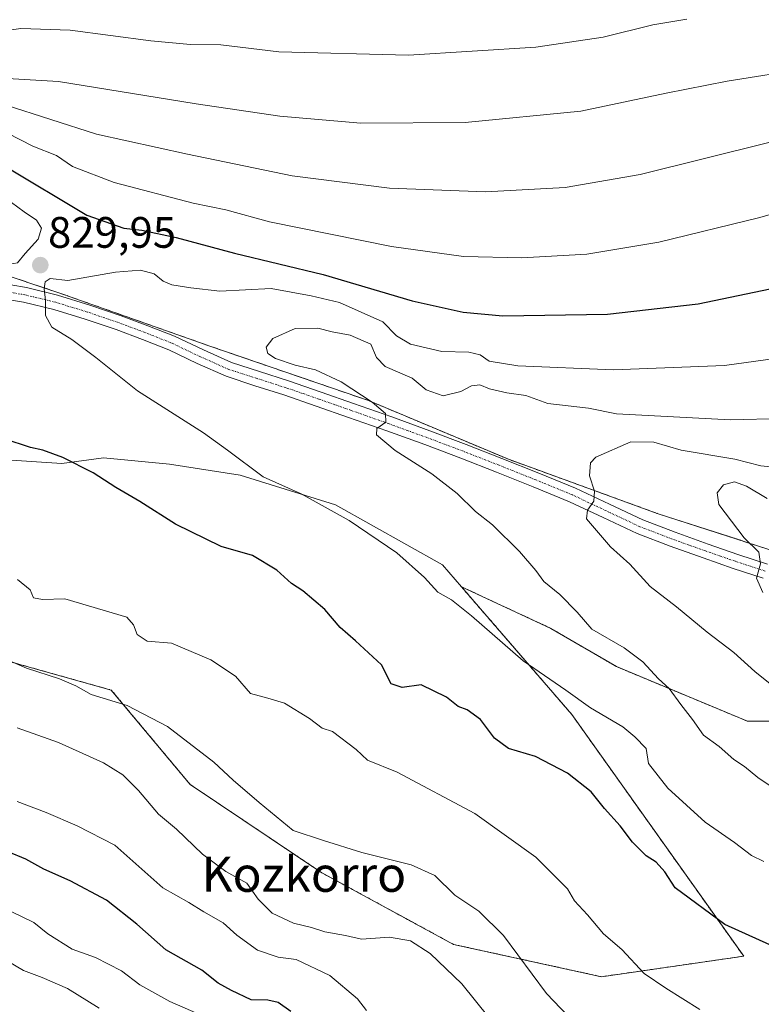
# Model space of a CAD drawing. Units: metres. Extents: x 617351 to 620809, y 4747941 to 4750314.
# Drawn here: x 619516 to 619685, y 4748905 to 4749130 of the extents above; entities that cross this region are included whole.
import ezdxf
from ezdxf.enums import TextEntityAlignment as Align

# ---------------------------------------------------------------- set-up
doc = ezdxf.new("R2010")
doc.units = ezdxf.units.M
doc.header["$MEASUREMENT"] = 0
doc.linetypes.add('TRAZO_Y_PUNTO', pattern=[1, 0.5, -0.25, 0, -0.25])
doc.linetypes.add('TRAZOS', pattern=[0.75, 0.5, -0.25])
for name, color, linetype, lineweight in [('Arbolado forestal', 92, 'TRAZOS', 0), ('Arbolado forestal CxS', 92, 'Continuous', 0), ('Carátula', 7, 'Continuous', 5), ('Curva de nivel maestra', 36, 'Continuous', 30), ('Curva de nivel normal', 36, 'Continuous', 0), ('Matorral', 135, 'Continuous', 0), ('Matorral CxS', 135, 'Continuous', 0), ('Pastizal CxS', 92, 'Continuous', 0), ('Pista no pavimentada', 254, 'Continuous', 13), ('Pista no pavimentada Cxs', 254, 'Continuous', 0), ('Pista pavimentada eje', 135, 'TRAZO_Y_PUNTO', 0), ('Punto de cota en terreno', 7, 'Continuous', 0), ('Rótulo de punto de cota en terreno', 19, 'Continuous', 0), ('Texto cartográfico', 19, 'Continuous', 0)]:
    doc.layers.add(name, color=color, linetype=linetype, lineweight=lineweight)
doc.styles.add('Arial', font='arial.ttf', dxfattribs={"height": 0.2})

# ---------------------------------------------------------------- blocks, each defined once
blk = doc.blocks.new('*U153')
at = {"layer": 'Arbolado forestal CxS', "color": 92, "linetype": 'Continuous', "lineweight": 0}
blk.add_polyline3d([(619494.54, 4748988.72, 814.19), (619536.54, 4748976.95, 815.63), (619554.47, 4748955.48, 812.95), (619584.46, 4748935.37, 812.76), (619614.43, 4748919.07, 811.79), (619648.15, 4748911.7, 818.04), (619680.51, 4748916.38, 823.76), (619641.39, 4748971.37, 828.43), (619616.25, 4749000.47, 830.72), (619636.64, 4748990.98, 832.57), (619651.54, 4748982.29, 833.81), (619681.34, 4748969.87, 837.18), (619703.69, 4748969.87, 841.51)], dxfattribs=at)
blk = doc.blocks.new('5PATER')
at = {"layer": 'Carátula', "linetype": 'Continuous', "lineweight": 5}
h = blk.add_hatch(color=250, dxfattribs=at)
edge = h.paths.add_edge_path()
edge.add_ellipse((0, 0.01), major_axis=(-1.33, -1.34), ratio=0.999422, start_angle=0, end_angle=360)

msp = doc.modelspace()

# ---------------------------------------------------------------- linework, layer by layer
at = {"layer": 'Arbolado forestal', "color": 92, "linetype": 'TRAZOS', "lineweight": 0}
for points in [[(619496.65, 4749076.71, 828.37), (619524.35, 4749067.47, 830.17), (619559.23, 4749055.15, 832.71), (619595.13, 4749042.83, 834.97), (619626.94, 4749029.49, 837.78), (619660.79, 4749017.17, 842.56), (619692.6, 4749006.91, 846.31), (619744.51, 4748991.51, 854.32), (619773.23, 4748985.35, 858.86), (619798.88, 4748978.17, 862.12), (619827.61, 4748973.04, 862.97), (619852.23, 4748998.7, 854.34), (619860.84, 4749006.62, 851.02)], [(619616.25, 4749000.47, 830.72), (619636.64, 4748990.98, 832.57), (619651.53, 4748982.29, 833.81), (619681.34, 4748969.87, 837.18), (619703.69, 4748969.87, 841.51), (619728.52, 4748966.15, 845.52), (619754.6, 4748963.66, 849.76), (619773.22, 4748959.94, 852.66), (619795.57, 4748954.97, 856.21), (619803.02, 4748936.34, 851.23), (619825.37, 4748928.89, 853.45), (619841.51, 4748926.41, 854.75), (619860.14, 4748918.96, 854.69), (619873.8, 4748930.13, 855.12), (619887.46, 4748958.69, 847), (619901.12, 4748993.46, 840.3), (619917.26, 4749023.26, 836.54), (619928.43, 4749045.61, 833.47), (619949.54, 4749063, 830.69)], [(619494.54, 4748988.72, 814.19), (619536.54, 4748976.95, 815.63), (619554.47, 4748955.48, 812.95), (619584.46, 4748935.37, 812.76), (619614.43, 4748919.07, 811.79), (619648.15, 4748911.7, 818.04), (619680.51, 4748916.38, 823.76), (619641.39, 4748971.37, 828.43), (619616.25, 4749000.47, 830.72)]]:
    msp.add_polyline3d(points, dxfattribs=at)
at = {"layer": 'Arbolado forestal CxS', "color": 92, "linetype": 'Continuous', "lineweight": 0}
msp.add_polyline3d([(619746.26, 4749157.8, 795.32), (619745.04, 4749127.93, 806.48), (619752.96, 4749102.32, 816.67), (619771.25, 4749085.86, 824.25), (619793.2, 4749082.2, 826.25), (619807.22, 4749071.23, 831.8), (619820.02, 4749055.99, 836.76), (619831, 4749035.26, 843.77), (619842.58, 4749018.8, 849.23), (619860.84, 4749006.62, 851.02), (619852.23, 4748998.7, 854.34), (619827.61, 4748973.04, 862.97), (619798.88, 4748978.17, 862.12), (619773.23, 4748985.35, 858.86), (619744.51, 4748991.51, 854.32), (619692.6, 4749006.91, 846.31), (619660.79, 4749017.17, 842.56), (619626.94, 4749029.49, 837.78), (619595.13, 4749042.83, 834.97), (619559.23, 4749055.15, 832.71), (619524.35, 4749067.47, 830.17), (619496.65, 4749076.71, 828.37)], dxfattribs=at)
at = {"layer": 'Curva de nivel maestra', "color": 36, "linetype": 'Continuous', "lineweight": 30}
for points in [[(619512.23, 4749096.24, 825), (619531, 4749085.01, 825), (619539.39, 4749082.06, 825), (619543.51, 4749081.59, 825), (619551.3, 4749079.95, 825), (619564.6, 4749076.38, 825), (619584.75, 4749071.52, 825), (619605.01, 4749065.52, 825), (619616.66, 4749062.93, 825), (619625.66, 4749062.15, 825), (619649.52, 4749062.53, 825), (619670.16, 4749064.84, 825), (619688.35, 4749068.69, 825)], [(619686.43, 4748918.96, 825), (619676.24, 4748923.56, 825), (619664.91, 4748931.92, 825), (619662.58, 4748935.58, 825), (619660.58, 4748937.74, 825), (619658.28, 4748939.25, 825), (619655.2, 4748942.36, 825), (619652.37, 4748946.08, 825), (619648.85, 4748949.99, 825), (619645.76, 4748953.8, 825), (619640.38, 4748958.05, 825), (619633.12, 4748961.79, 825), (619626.99, 4748963.67, 825), (619623.8, 4748965.97, 825), (619620.58, 4748970.26, 825), (619617.58, 4748972.42, 825), (619615.52, 4748973.2, 825), (619612.82, 4748975.37, 825), (619607.06, 4748978.16, 825), (619602.8, 4748977.57, 825), (619600.26, 4748978.38, 825), (619598.09, 4748982.71, 825), (619592.16, 4748988.12, 825), (619588.62, 4748991.18, 825), (619585.16, 4748995.3, 825), (619580.16, 4748999.5, 825), (619577.56, 4749001.23, 825), (619574.24, 4749004.25, 825), (619568.72, 4749007.54, 825), (619561.57, 4749009.62, 825), (619551.2, 4749014.73, 825), (619543.02, 4749019.86, 825), (619537.59, 4749023.02, 825), (619532.42, 4749026.42, 825), (619525.54, 4749029.88, 825), (619520.93, 4749031.59, 825), (619518.19, 4749032.15, 825), (619512.13, 4749034.12, 825)], [(619577.4, 4748903.76, 800), (619574.5, 4748905.84, 800), (619572.2, 4748906.4, 800), (619568.37, 4748906.47, 800), (619563.95, 4748908.56, 800), (619560.91, 4748910.22, 800), (619557.18, 4748913.19, 800), (619548.94, 4748917.79, 800), (619542.33, 4748923.67, 800), (619535.46, 4748929.13, 800), (619527.19, 4748933.53, 800), (619521.17, 4748936.18, 800), (619517.12, 4748938.46, 800), (619513.09, 4748940.1, 800)]]:
    msp.add_polyline3d(points, dxfattribs=at)
at = {"layer": 'Curva de nivel normal', "color": 36, "linetype": 'Continuous', "lineweight": 0}
for points in [[(619827.93, 4749131.28, 810), (619824.48, 4749128.07, 810), (619822.43, 4749125.69, 810), (619819.73, 4749124.42, 810), (619812.68, 4749123.26, 810), (619800.07, 4749122.31, 810), (619785.17, 4749120.39, 810), (619773.08, 4749119.84, 810), (619764.09, 4749120.03, 810), (619751.89, 4749119.46, 810), (619727.79, 4749118.96, 810), (619694.86, 4749118.41, 810), (619676.76, 4749115.56, 810), (619662.89, 4749112.8, 810), (619643.42, 4749108.75, 810), (619617.1, 4749106.1, 810), (619593.33, 4749106, 810), (619574.88, 4749107.56, 810), (619555.89, 4749110.37, 810), (619524.55, 4749115.43, 810), (619505.13, 4749116.61, 810)], [(619667.53, 4749129.64, 805), (619659.86, 4749128.35, 805), (619648.53, 4749125.52, 805), (619633.2, 4749123.25, 805), (619604.22, 4749121.47, 805), (619574.69, 4749122.19, 805), (619561.48, 4749123.8, 805), (619554.6, 4749123.88, 805), (619545.53, 4749124.69, 805), (619527.22, 4749127.18, 805), (619515.95, 4749127.51, 805), (619500.74, 4749125.38, 805)], [(619512.36, 4749110.14, 815), (619533.16, 4749103.51, 815), (619553.86, 4749098.94, 815), (619577.7, 4749094.03, 815), (619599.88, 4749091.16, 815), (619621.77, 4749090.34, 815), (619639.88, 4749091.37, 815), (619656.94, 4749094.29, 815), (619686.53, 4749101.68, 815)], [(619509.92, 4749105.21, 820), (619518.67, 4749100.76, 820), (619524.1, 4749098.6, 820), (619527.71, 4749096.09, 820), (619537.24, 4749092.51, 820), (619555.2, 4749087.74, 820), (619562.63, 4749086.24, 820), (619572.6, 4749083.55, 820), (619600.3, 4749077.9, 820), (619616.74, 4749075.66, 820), (619630.04, 4749075.32, 820), (619644.77, 4749076.2, 820), (619661.19, 4749078.91, 820), (619684.2, 4749084.54, 820), (619696.27, 4749088.03, 820)], [(619512.71, 4749073.77, 830), (619515.19, 4749074.18, 830), (619516.96, 4749076.35, 830), (619519.93, 4749079.6, 830), (619520.69, 4749082.12, 830), (619519.51, 4749083.92, 830), (619516.75, 4749085.79, 830), (619513.82, 4749087.96, 830), (619508.84, 4749091.87, 830), (619505.93, 4749094.95, 830), (619502.9, 4749094.96, 830), (619501.21, 4749092.75, 830), (619500.06, 4749086.23, 830), (619501.15, 4749080.13, 830), (619503.56, 4749076.71, 830), (619505.5, 4749075.42, 830), (619512.71, 4749073.77, 830)], [(619685.09, 4748937.91, 830), (619682.3, 4748939.27, 830), (619678.38, 4748942.22, 830), (619671.72, 4748946.87, 830), (619663.26, 4748954.63, 830), (619658.85, 4748960.2, 830), (619658.3, 4748963.63, 830), (619655.76, 4748966.34, 830), (619653.02, 4748968.6, 830), (619645.65, 4748972.93, 830), (619640.03, 4748976.94, 830), (619630.29, 4748983.63, 830), (619618.53, 4748993.87, 830), (619613.98, 4748997.52, 830), (619610.86, 4748999.25, 830), (619607.85, 4749002.54, 830), (619601.56, 4749008.19, 830), (619590.71, 4749015.57, 830), (619579.81, 4749021.62, 830), (619571.14, 4749025.48, 830), (619563, 4749031.58, 830), (619557.52, 4749035.51, 830), (619542.5, 4749045.07, 830), (619533.03, 4749052.62, 830), (619527.53, 4749056.76, 830), (619523.02, 4749059.57, 830), (619521.54, 4749062.17, 830), (619521.58, 4749065.64, 830), (619521.27, 4749068.27, 830), (619521.51, 4749069.84, 830), (619522.67, 4749070.6, 830), (619526.66, 4749070.16, 830), (619537.5, 4749072.08, 830), (619543.2, 4749072.54, 830), (619546.33, 4749071.67, 830), (619548.33, 4749070, 830), (619550.35, 4749069.17, 830), (619554.62, 4749068.53, 830), (619561.26, 4749067.74, 830), (619572.92, 4749068.34, 830), (619582.08, 4749066.69, 830), (619588.53, 4749065.19, 830), (619598.39, 4749060.74, 830), (619601.49, 4749057.56, 830), (619604.69, 4749055.67, 830), (619611.82, 4749053.98, 830), (619617.92, 4749053.84, 830), (619620.52, 4749053.22, 830), (619622.54, 4749051.81, 830), (619629.08, 4749050.75, 830), (619650.85, 4749049.86, 830), (619676.17, 4749050.84, 830), (619690.44, 4749052.81, 830)], [(619686.97, 4748954.85, 835), (619683.72, 4748957.06, 835), (619680.73, 4748959.54, 835), (619678.29, 4748961.18, 835), (619674.96, 4748964.11, 835), (619671.38, 4748966.72, 835), (619668.88, 4748970.22, 835), (619666.17, 4748973.7, 835), (619663.53, 4748977.29, 835), (619661.08, 4748979.48, 835), (619657.54, 4748983.39, 835), (619653.33, 4748986.54, 835), (619645.97, 4748990.82, 835), (619642.61, 4748994.67, 835), (619638.62, 4748998.71, 835), (619634.99, 4749001.67, 835), (619633.18, 4749004.19, 835), (619629.47, 4749008.49, 835), (619623.33, 4749014.54, 835), (619619.44, 4749017.58, 835), (619615.29, 4749021.71, 835), (619609.54, 4749026.15, 835), (619601.14, 4749031.47, 835), (619596.9, 4749035.08, 835), (619596.98, 4749036.52, 835), (619599.01, 4749037.96, 835), (619598.94, 4749039.87, 835), (619595.97, 4749042.51, 835), (619588.88, 4749047.13, 835), (619583.03, 4749049.84, 835), (619578.38, 4749050.92, 835), (619573.96, 4749052.44, 835), (619572.18, 4749053.52, 835), (619571.82, 4749054.98, 835), (619573.36, 4749057, 835), (619578.41, 4749059.24, 835), (619583.58, 4749059.33, 835), (619586.81, 4749058.46, 835), (619590.92, 4749057.7, 835), (619595.6, 4749055.69, 835), (619596.93, 4749052.62, 835), (619598.91, 4749050.63, 835), (619605.07, 4749047.93, 835), (619608.26, 4749045.31, 835), (619612.06, 4749043.92, 835), (619616.11, 4749044.94, 835), (619618.53, 4749046.22, 835), (619620.48, 4749046.43, 835), (619622.66, 4749045.55, 835), (619626.58, 4749044.6, 835), (619630.92, 4749044.02, 835), (619635.89, 4749042.15, 835), (619645.18, 4749041.14, 835), (619651.53, 4749039.83, 835), (619677.52, 4749038.46, 835), (619689.41, 4749038.78, 835)], [(619689.82, 4749027.43, 840), (619684.44, 4749027.97, 840), (619678.48, 4749029.49, 840), (619666.3, 4749031.56, 840), (619660.02, 4749033.36, 840), (619654.85, 4749033.44, 840), (619646.84, 4749029.98, 840), (619645.67, 4749028.66, 840), (619645.4, 4749025.74, 840), (619646.54, 4749022.23, 840), (619646.4, 4749019.98, 840), (619644.96, 4749017.9, 840), (619644.76, 4749015.89, 840), (619650.18, 4749009.54, 840), (619654.58, 4749005.58, 840), (619659.2, 4749000.54, 840), (619665.19, 4748995.87, 840), (619672.17, 4748990.14, 840), (619678.3, 4748985.48, 840), (619683.06, 4748981.16, 840), (619686.5, 4748978.38, 840)], [(619685.87, 4749020.56, 845), (619681.16, 4749023.34, 845), (619678.38, 4749024.31, 845), (619675.89, 4749023.64, 845), (619674.48, 4749021.81, 845), (619674.84, 4749019.22, 845), (619680.6, 4749011.61, 845), (619683.98, 4749008.32, 845), (619684.31, 4749005.65, 845), (619683.42, 4749002.43, 845), (619684.85, 4748999.19, 845)], [(619670.53, 4748904.27, 820), (619662.79, 4748909.07, 820), (619657.87, 4748912.41, 820), (619652.8, 4748917.86, 820), (619648.59, 4748921.48, 820), (619644.96, 4748925.82, 820), (619642, 4748929, 820), (619640.42, 4748931.67, 820), (619633.18, 4748938.94, 820), (619619.31, 4748948.85, 820), (619601.66, 4748958.27, 820), (619594.87, 4748960.99, 820), (619592.31, 4748963.43, 820), (619586.88, 4748967.55, 820), (619584.56, 4748968.27, 820), (619581.65, 4748970.46, 820), (619576.01, 4748973.95, 820), (619572.22, 4748975.14, 820), (619568.23, 4748976.14, 820), (619564.8, 4748980.14, 820), (619559.19, 4748983.86, 820), (619550.26, 4748987.6, 820), (619544.73, 4748988.07, 820), (619542.44, 4748989.58, 820), (619541.59, 4748991.79, 820), (619540.07, 4748993.54, 820), (619525.94, 4748997.74, 820), (619520.86, 4748997.57, 820), (619518.84, 4748997.93, 820), (619518.09, 4748999.8, 820), (619515.17, 4749002.14, 820)], [(619642.17, 4748901.09, 815), (619635.65, 4748907.87, 815), (619625.86, 4748921.12, 815), (619620.19, 4748926.65, 815), (619614.76, 4748930.26, 815), (619610.21, 4748934.74, 815), (619604.8, 4748937.2, 815), (619593.58, 4748939.98, 815), (619584.85, 4748942.71, 815), (619577.97, 4748944.98, 815), (619570.21, 4748951.35, 815), (619564.32, 4748956.44, 815), (619559.86, 4748960.54, 815), (619549.35, 4748968.67, 815), (619540.2, 4748973.44, 815), (619531.94, 4748975.95, 815), (619528.44, 4748977.9, 815), (619524.77, 4748979.48, 815), (619517.22, 4748981.9, 815), (619510.71, 4748984.72, 815)], [(619515.12, 4748968.37, 810), (619524.55, 4748964.98, 810), (619534.78, 4748960.38, 810), (619539.14, 4748957.66, 810), (619542.77, 4748954.12, 810), (619547.26, 4748948.73, 810), (619551.43, 4748945.26, 810), (619557.34, 4748939.59, 810), (619562.64, 4748935.64, 810), (619567.43, 4748933.02, 810), (619570, 4748929.34, 810), (619573.19, 4748926.2, 810), (619578.02, 4748923.89, 810), (619582.13, 4748922.92, 810), (619585.15, 4748921.92, 810), (619589.85, 4748921.11, 810), (619593.53, 4748920.22, 810), (619599.89, 4748920.74, 810), (619604.63, 4748919.87, 810), (619609.16, 4748916.98, 810), (619616.34, 4748910.05, 810), (619622.58, 4748902.34, 810)], [(619515.09, 4748951.57, 805), (619521.76, 4748949.1, 805), (619528.77, 4748946.05, 805), (619537.39, 4748941.64, 805), (619548.32, 4748931.97, 805), (619554.17, 4748928.61, 805), (619557.65, 4748926.48, 805), (619562.03, 4748923.96, 805), (619565.12, 4748921.14, 805), (619569.86, 4748917.78, 805), (619574.52, 4748916.19, 805), (619578.64, 4748915.61, 805), (619586.31, 4748911.95, 805), (619592.63, 4748906.65, 805), (619594.61, 4748903.98, 805)], [(619513.72, 4748926.55, 795), (619518.88, 4748924.06, 795), (619522.1, 4748921.45, 795), (619527.65, 4748917.99, 795), (619532.95, 4748916.11, 795), (619538.89, 4748913.02, 795), (619543.07, 4748909.84, 795), (619549.87, 4748906.09, 795), (619561, 4748901.19, 795)], [(619533.79, 4748904.58, 790), (619526.57, 4748909.02, 790), (619520.79, 4748911.55, 790), (619516.53, 4748913.1, 790), (619512.87, 4748915.35, 790)]]:
    msp.add_polyline3d(points, dxfattribs=at)
at = {"layer": 'Matorral', "color": 135, "linetype": 'Continuous', "lineweight": 0}
for points in [[(619616.25, 4749000.47, 830.72), (619611.93, 4749005.47, 830.96), (619587.62, 4749019.12, 830.13), (619565.88, 4749025.87, 829.04), (619549.78, 4749028.34, 826.87), (619534.78, 4749029.84, 825.48), (619525.28, 4749028.49, 824.75), (619509.12, 4749029.56, 824.34), (619475.82, 4749031.79, 824.58), (619448.93, 4749016.12, 819.59), (619344.73, 4748998.13, 814.59), (619344.54, 4748997.93, 814.55)], [(619494.54, 4748988.72, 814.19), (619536.54, 4748976.95, 815.63), (619554.47, 4748955.48, 812.95), (619584.46, 4748935.37, 812.76), (619614.43, 4748919.07, 811.79), (619648.15, 4748911.7, 818.04), (619680.51, 4748916.38, 823.76), (619641.39, 4748971.37, 828.43), (619616.25, 4749000.47, 830.72)]]:
    msp.add_polyline3d(points, dxfattribs=at)
at = {"layer": 'Matorral CxS', "color": 135, "linetype": 'Continuous', "lineweight": 0}
msp.add_polyline3d([(619509.12, 4749029.56, 824.34), (619525.28, 4749028.49, 824.75), (619534.78, 4749029.84, 825.48), (619549.78, 4749028.34, 826.87), (619565.88, 4749025.87, 829.04), (619587.62, 4749019.12, 830.13), (619611.93, 4749005.47, 830.96), (619616.25, 4749000.47, 830.72), (619616.25, 4749000.47, 830.72), (619641.39, 4748971.37, 828.43), (619680.51, 4748916.38, 823.76), (619648.15, 4748911.7, 818.04), (619614.43, 4748919.07, 811.79), (619584.46, 4748935.37, 812.76), (619554.47, 4748955.48, 812.95), (619536.54, 4748976.95, 815.63), (619494.54, 4748988.72, 814.19)], dxfattribs=at)
at = {"layer": 'Pastizal CxS', "color": 92, "linetype": 'Continuous', "lineweight": 0}
for points in [[(619496.65, 4749076.71, 828.37), (619524.35, 4749067.47, 830.17), (619559.23, 4749055.15, 832.71), (619595.13, 4749042.83, 834.97), (619626.94, 4749029.49, 837.78), (619660.79, 4749017.17, 842.56), (619692.6, 4749006.91, 846.31), (619744.51, 4748991.51, 854.32), (619773.23, 4748985.35, 858.86), (619798.88, 4748978.17, 862.12), (619827.61, 4748973.04, 862.97), (619852.23, 4748998.7, 854.34), (619860.84, 4749006.62, 851.02), (619877.88, 4749022.3, 845.39), (619902.5, 4749046.94, 840.72), (619926.1, 4749072.6, 834.97), (619945.59, 4749098.26, 835.04), (619960.98, 4749129.05, 840.81)], [(619496.65, 4749076.71, 828.37), (619524.35, 4749067.47, 830.17), (619559.23, 4749055.15, 832.71), (619595.13, 4749042.83, 834.97), (619626.94, 4749029.49, 837.78), (619660.79, 4749017.17, 842.56), (619692.6, 4749006.91, 846.31), (619744.51, 4748991.51, 854.32), (619773.23, 4748985.35, 858.86), (619798.88, 4748978.17, 862.12), (619827.61, 4748973.04, 862.97), (619852.23, 4748998.7, 854.34), (619860.84, 4749006.62, 851.02)], [(619616.25, 4749000.47, 830.72), (619636.64, 4748990.98, 832.57), (619651.53, 4748982.29, 833.81), (619681.34, 4748969.87, 837.18), (619703.69, 4748969.87, 841.51), (619728.52, 4748966.15, 845.52), (619754.6, 4748963.66, 849.76), (619773.22, 4748959.94, 852.66), (619795.57, 4748954.97, 856.21), (619803.02, 4748936.34, 851.23), (619825.37, 4748928.89, 853.45), (619841.51, 4748926.41, 854.75), (619860.14, 4748918.96, 854.69), (619873.8, 4748930.13, 855.12), (619887.46, 4748958.69, 847), (619901.12, 4748993.46, 840.3), (619917.26, 4749023.26, 836.54), (619928.43, 4749045.61, 833.47), (619949.54, 4749063, 830.69)], [(619616.25, 4749000.47, 830.72), (619611.93, 4749005.47, 830.96), (619587.62, 4749019.12, 830.13), (619565.88, 4749025.87, 829.04), (619549.78, 4749028.34, 826.87), (619534.78, 4749029.84, 825.48), (619525.28, 4749028.49, 824.75), (619509.12, 4749029.56, 824.34), (619475.82, 4749031.79, 824.58), (619448.93, 4749016.12, 819.59), (619344.73, 4748998.13, 814.59), (619344.54, 4748997.93, 814.55)], [(619703.69, 4748969.87, 841.51), (619681.34, 4748969.87, 837.18), (619651.54, 4748982.29, 833.81), (619636.64, 4748990.98, 832.57), (619616.25, 4749000.47, 830.72), (619611.93, 4749005.47, 830.96), (619587.62, 4749019.12, 830.13), (619565.88, 4749025.87, 829.04), (619549.78, 4749028.34, 826.87), (619534.78, 4749029.84, 825.48), (619525.28, 4749028.49, 824.75), (619509.12, 4749029.56, 824.34)]]:
    msp.add_polyline3d(points, dxfattribs=at)
at = {"layer": 'Pista no pavimentada', "color": 254, "linetype": 'Continuous', "lineweight": 13}
for points in [[(619510.04, 4749069.76, 829.09), (619517.23, 4749068.56, 829.63), (619524.33, 4749066.84, 830.16), (619531.63, 4749064.59, 830.56), (619538.78, 4749062.16, 831.02), (619544.87, 4749059.88, 831.31), (619550.96, 4749057.47, 831.85), (619557.52, 4749054.36, 832.53), (619563.88, 4749051.51, 833.23), (619570.29, 4749049.44, 833.65), (619576.92, 4749047.33, 833.78), (619584.33, 4749044.77, 834.13), (619591.7, 4749042.19, 834.53), (619600.4, 4749039.11, 835.05), (619609.09, 4749035.97, 835.96), (619617.31, 4749032.86, 836.75), (619625.48, 4749029.67, 837.65), (619633.84, 4749026.34, 838.34), (619642.24, 4749022.9, 839.27), (619649.98, 4749019.23, 840.48), (619657.56, 4749015.69, 841.61), (619664.92, 4749012.86, 842.28), (619672.4, 4749010.19, 843.35), (619679.16, 4749007.84, 844.08), (619685.93, 4749005.62, 845.15)], [(619684.91, 4749002.41, 845.03), (619678.08, 4749004.65, 844.08), (619671.28, 4749007.02, 843.01), (619663.75, 4749009.7, 842.22), (619656.24, 4749012.59, 841.25), (619648.54, 4749016.19, 840.25), (619640.88, 4749019.82, 839.23), (619632.58, 4749023.22, 838.13), (619624.24, 4749026.54, 837.34), (619616.1, 4749029.71, 836.9), (619607.92, 4749032.81, 835.86), (619599.27, 4749035.94, 834.97), (619590.58, 4749039.02, 834.53), (619583.22, 4749041.59, 833.7), (619575.86, 4749044.14, 833.64), (619569.26, 4749046.23, 833.31), (619562.67, 4749048.36, 833.14), (619556.11, 4749051.3, 832.46), (619549.62, 4749054.38, 831.7), (619543.66, 4749056.74, 831.18), (619537.65, 4749058.99, 830.99), (619530.59, 4749061.39, 830.46), (619523.44, 4749063.59, 830.09), (619516.56, 4749065.26, 829.5), (619509.62, 4749066.41, 828.74)]]:
    msp.add_polyline3d(points, dxfattribs=at)
at = {"layer": 'Pista no pavimentada Cxs', "color": 254, "linetype": 'Continuous', "lineweight": 0}
for points in [[(619510.04, 4749069.76, 829.09), (619517.23, 4749068.56, 829.63), (619524.33, 4749066.84, 830.16), (619531.63, 4749064.59, 830.56), (619538.78, 4749062.16, 831.02), (619544.87, 4749059.88, 831.31), (619550.96, 4749057.47, 831.85), (619557.52, 4749054.36, 832.53), (619563.88, 4749051.51, 833.23), (619570.29, 4749049.44, 833.65), (619576.92, 4749047.33, 833.78), (619584.33, 4749044.77, 834.13), (619591.7, 4749042.19, 834.53), (619600.4, 4749039.11, 835.05), (619609.09, 4749035.97, 835.96), (619617.31, 4749032.86, 836.75), (619625.48, 4749029.67, 837.65), (619633.84, 4749026.34, 838.34), (619642.24, 4749022.9, 839.27), (619649.98, 4749019.23, 840.48), (619657.56, 4749015.69, 841.61), (619664.92, 4749012.86, 842.28), (619672.4, 4749010.19, 843.35), (619679.16, 4749007.84, 844.08), (619685.93, 4749005.62, 845.15)], [(619684.91, 4749002.41, 845.03), (619678.08, 4749004.65, 844.08), (619671.28, 4749007.02, 843.01), (619663.75, 4749009.7, 842.22), (619656.24, 4749012.59, 841.25), (619648.54, 4749016.19, 840.25), (619640.88, 4749019.82, 839.23), (619632.58, 4749023.22, 838.13), (619624.24, 4749026.54, 837.34), (619616.1, 4749029.71, 836.9), (619607.92, 4749032.81, 835.86), (619599.27, 4749035.94, 834.97), (619590.58, 4749039.02, 834.53), (619583.22, 4749041.59, 833.7), (619575.86, 4749044.14, 833.64), (619569.26, 4749046.23, 833.31), (619562.67, 4749048.36, 833.14), (619556.11, 4749051.3, 832.46), (619549.62, 4749054.38, 831.7), (619543.66, 4749056.74, 831.18), (619537.65, 4749058.99, 830.99), (619530.59, 4749061.39, 830.46), (619523.44, 4749063.59, 830.09), (619516.56, 4749065.26, 829.5), (619509.62, 4749066.41, 828.74)]]:
    msp.add_polyline3d(points, dxfattribs=at)
at = {"layer": 'Pista pavimentada eje', "color": 135, "linetype": 'TRAZO_Y_PUNTO', "lineweight": 0}
msp.add_polyline3d([(619685.42, 4749004.02, 845.14), (619678.62, 4749006.25, 844.08), (619675.22, 4749007.43, 843.54), (619671.84, 4749008.61, 843.18), (619668.1, 4749009.94, 842.78), (619664.34, 4749011.28, 842.26), (619656.9, 4749014.14, 841.43), (619649.26, 4749017.71, 840.33), (619641.56, 4749021.36, 839.27), (619633.21, 4749024.78, 838.26), (619624.86, 4749028.11, 837.46), (619620.78, 4749029.7, 837.2), (619616.71, 4749031.29, 836.82), (619612.62, 4749032.84, 836.27), (619608.51, 4749034.39, 835.96), (619604.16, 4749035.96, 835.51), (619599.84, 4749037.53, 834.97), (619591.14, 4749040.61, 834.53), (619587.46, 4749041.9, 834.12), (619583.78, 4749043.18, 833.9), (619580.1, 4749044.46, 833.88), (619576.39, 4749045.74, 833.7), (619573.08, 4749046.79, 833.56), (619569.78, 4749047.84, 833.45), (619563.28, 4749049.94, 833.18), (619556.82, 4749052.83, 832.49), (619550.29, 4749055.93, 831.77), (619544.27, 4749058.31, 831.2), (619538.22, 4749060.58, 831), (619531.11, 4749062.99, 830.53), (619523.89, 4749065.22, 830.12), (619516.9, 4749066.91, 829.57), (619513.43, 4749067.49, 829.22)], dxfattribs=at)

# ---------------------------------------------------------------- block references
at = {"layer": 'Arbolado forestal CxS', "color": 92, "linetype": 'Continuous', "lineweight": 0}
msp.add_blockref('*U153', (0, 0), dxfattribs=at)
at = {"layer": 'Punto de cota en terreno', "linetype": 'Continuous', "lineweight": 0}
msp.add_blockref('5PATER', (619520.39, 4749073.67, 829.95), dxfattribs=at)

# ---------------------------------------------------------------- texts
at = {"layer": 'Rótulo de punto de cota en terreno', "color": 19, "linetype": 'Continuous', "lineweight": 0, "style": 'Arial'}
msp.add_text('829,95', height=7, dxfattribs=at).set_placement((619522.15, 4749075.43), align=Align.BOTTOM_LEFT)
at = {"layer": 'Texto cartográfico', "color": 19, "linetype": 'Continuous', "lineweight": 0, "style": 'Arial'}
msp.add_text('Kozkorro', height=8, dxfattribs=at).set_placement((619580.4, 4748935.03), align=Align.MIDDLE_CENTER)

doc.saveas('drawing.dxf')
